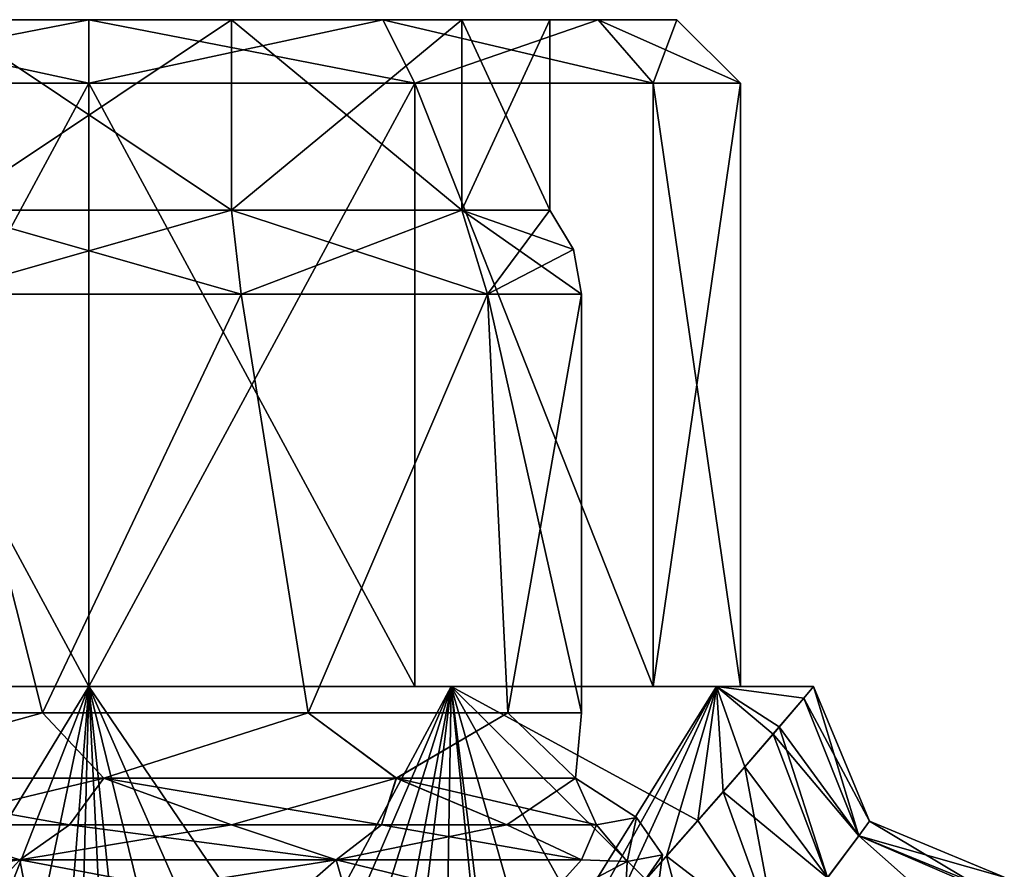
# Model space of a CAD drawing. Units: millimetres. Extents: x -32 to 60, y -24.9 to 39.4.
# Drawn here: x 16.4 to 31.9, y 12.6 to 26 of the extents above; entities that cross this region are included whole.
import ezdxf

# ---------------------------------------------------------------- set-up
doc = ezdxf.new("R2010")
doc.units = ezdxf.units.MM
doc.header["$LTSCALE"] = 65.185185
for name, color, linetype in [('16', 7, 'CONTINUOUS'), ('17', 7, 'CONTINUOUS'), ('22', 7, 'CONTINUOUS'), ('25', 7, 'CONTINUOUS'), ('26', 7, 'CONTINUOUS'), ('33', 7, 'CONTINUOUS'), ('34', 7, 'CONTINUOUS'), ('35', 7, 'CONTINUOUS'), ('36', 7, 'CONTINUOUS'), ('52', 7, 'CONTINUOUS'), ('53', 7, 'CONTINUOUS'), ('6', 7, 'CONTINUOUS'), ('62', 7, 'CONTINUOUS'), ('69', 7, 'CONTINUOUS'), ('7', 7, 'CONTINUOUS'), ('8', 7, 'CONTINUOUS'), ('81', 7, 'CONTINUOUS'), ('82', 7, 'CONTINUOUS'), ('84', 7, 'CONTINUOUS'), ('85', 7, 'CONTINUOUS'), ('86', 7, 'CONTINUOUS')]:
    doc.layers.add(name, color=color, linetype=linetype)

msp = doc.modelspace()

# ---------------------------------------------------------------- linework, layer by layer
at = {"layer": '16', "linetype": 'CONTINUOUS'}
for points in [[(15.26, 23, -6.895), (19.74, 23, -6.895), (15.26, 26, -6.895), (15.26, 23, -6.895)], [(15.26, 26, -6.895), (19.74, 23, -6.895), (19.74, 26, -6.895), (15.26, 26, -6.895)], [(19.74, 23, -6.895), (23.365, 23, -4.261), (19.74, 26, -6.895), (19.74, 23, -6.895)], [(19.74, 26, -6.895), (23.365, 23, -4.261), (23.365, 26, -4.261), (19.74, 26, -6.895)], [(23.365, 23, -4.261), (24.75, 23), (23.365, 26, -4.261), (23.365, 23, -4.261)], [(23.365, 26, -4.261), (24.75, 23), (24.75, 26), (23.365, 26, -4.261)]]:
    msp.add_3dface(points, dxfattribs=at)
at = {"layer": '17', "linetype": 'CONTINUOUS'}
for points in [[(19.74, 23, 6.895), (15.26, 23, 6.895), (19.74, 26, 6.895), (19.74, 23, 6.895)], [(19.74, 26, 6.895), (15.26, 23, 6.895), (15.26, 26, 6.895), (19.74, 26, 6.895)], [(23.365, 23, 4.261), (19.74, 23, 6.895), (23.365, 26, 4.261), (23.365, 23, 4.261)], [(23.365, 26, 4.261), (19.74, 23, 6.895), (19.74, 26, 6.895), (23.365, 26, 4.261)], [(24.75, 26), (24.75, 23), (23.365, 23, 4.261), (24.75, 26)], [(24.75, 26), (23.365, 23, 4.261), (23.365, 26, 4.261), (24.75, 26)]]:
    msp.add_3dface(points, dxfattribs=at)
at = {"layer": '22', "linetype": 'CONTINUOUS'}
for points in [[(12.875, 26, -8.011), (15.26, 26, -6.895), (22.125, 26, -8.011), (12.875, 26, -8.011)], [(19.74, 26, 6.895), (15.26, 26, 6.895), (12.875, 26, 8.011), (19.74, 26, 6.895)], [(22.125, 26, 8.011), (19.74, 26, 6.895), (12.875, 26, 8.011), (22.125, 26, 8.011)], [(17.5, 26, -9.25), (12.875, 26, -8.011), (22.125, 26, -8.011), (17.5, 26, -9.25)], [(17.5, 26, 9.25), (22.125, 26, 8.011), (12.875, 26, 8.011), (17.5, 26, 9.25)], [(15.26, 26, -6.895), (19.74, 26, -6.895), (22.125, 26, -8.011), (15.26, 26, -6.895)], [(19.74, 26, -6.895), (23.365, 26, -4.261), (25.511, 26, -4.625), (19.74, 26, -6.895)], [(22.125, 26, -8.011), (19.74, 26, -6.895), (25.511, 26, -4.625), (22.125, 26, -8.011)], [(23.365, 26, 4.261), (19.74, 26, 6.895), (25.511, 26, 4.625), (23.365, 26, 4.261)], [(25.511, 26, 4.625), (19.74, 26, 6.895), (22.125, 26, 8.011), (25.511, 26, 4.625)], [(23.365, 26, -4.261), (24.75, 26), (25.511, 26, -4.625), (23.365, 26, -4.261)], [(24.75, 26), (23.365, 26, 4.261), (26.75, 26), (24.75, 26)], [(26.75, 26), (23.365, 26, 4.261), (25.511, 26, 4.625), (26.75, 26)], [(25.511, 26, -4.625), (24.75, 26), (26.75, 26), (25.511, 26, -4.625)]]:
    msp.add_3dface(points, dxfattribs=at)
at = {"layer": '25', "linetype": 'CONTINUOUS'}
for points in [[(12.375, 25, 8.877), (17.5, 25, 10.25), (12.875, 26, 8.011), (12.375, 25, 8.877)], [(17.5, 25, 10.25), (17.5, 26, 9.25), (12.875, 26, 8.011), (17.5, 25, 10.25)], [(17.5, 25, 10.25), (22.625, 25, 8.877), (17.5, 26, 9.25), (17.5, 25, 10.25)], [(22.625, 25, 8.877), (22.125, 26, 8.011), (17.5, 26, 9.25), (22.625, 25, 8.877)], [(22.625, 25, 8.877), (26.377, 25, 5.125), (22.125, 26, 8.011), (22.625, 25, 8.877)], [(26.377, 25, 5.125), (25.511, 26, 4.625), (22.125, 26, 8.011), (26.377, 25, 5.125)], [(26.377, 25, 5.125), (27.75, 25), (25.511, 26, 4.625), (26.377, 25, 5.125)], [(27.75, 25), (26.75, 26), (25.511, 26, 4.625), (27.75, 25)]]:
    msp.add_3dface(points, dxfattribs=at)
at = {"layer": '26', "linetype": 'CONTINUOUS'}
for points in [[(17.5, 25, -10.25), (12.375, 25, -8.877), (17.5, 26, -9.25), (17.5, 25, -10.25)], [(12.375, 25, -8.877), (12.875, 26, -8.011), (17.5, 26, -9.25), (12.375, 25, -8.877)], [(22.625, 25, -8.877), (17.5, 25, -10.25), (22.125, 26, -8.011), (22.625, 25, -8.877)], [(17.5, 25, -10.25), (17.5, 26, -9.25), (22.125, 26, -8.011), (17.5, 25, -10.25)], [(22.625, 25, -8.877), (22.125, 26, -8.011), (25.511, 26, -4.625), (22.625, 25, -8.877)], [(26.377, 25, -5.125), (22.625, 25, -8.877), (25.511, 26, -4.625), (26.377, 25, -5.125)], [(26.377, 25, -5.125), (25.511, 26, -4.625), (26.75, 26), (26.377, 25, -5.125)], [(27.75, 25), (26.377, 25, -5.125), (26.75, 26), (27.75, 25)]]:
    msp.add_3dface(points, dxfattribs=at)
at = {"layer": '33', "linetype": 'CONTINUOUS'}
for points in [[(11.8, 15.5, -9.873), (17.5, 15.5, -11.4), (12.988, 8.086, -10.469), (11.8, 15.5, -9.873)], [(12.988, 8.086, -10.469), (17.5, 15.5, -11.4), (14.21, 7.083, -10.915), (12.988, 8.086, -10.469)], [(14.21, 7.083, -10.915), (17.5, 15.5, -11.4), (15.555, 6.239, -11.233), (14.21, 7.083, -10.915)], [(15.555, 6.239, -11.233), (17.5, 15.5, -11.4), (16.735, 5.816, -11.374), (15.555, 6.239, -11.233)], [(16.735, 5.816, -11.374), (17.5, 15.5, -11.4), (17.968, 5.765, -11.39), (16.735, 5.816, -11.374)], [(17.5, 15.5, -11.4), (23.2, 15.5, -9.873), (17.968, 5.765, -11.39), (17.5, 15.5, -11.4)], [(17.968, 5.765, -11.39), (23.2, 15.5, -9.873), (19.149, 6.101, -11.28), (17.968, 5.765, -11.39)], [(19.149, 6.101, -11.28), (23.2, 15.5, -9.873), (20.499, 6.873, -10.999), (19.149, 6.101, -11.28)], [(20.499, 6.873, -10.999), (23.2, 15.5, -9.873), (21.764, 7.867, -10.573), (20.499, 6.873, -10.999)], [(21.764, 7.867, -10.573), (23.2, 15.5, -9.873), (23.094, 9.1, -9.933), (21.764, 7.867, -10.573)], [(23.094, 9.1, -9.933), (23.2, 15.5, -9.873), (23.895, 9.907, -9.437), (23.094, 9.1, -9.933)], [(23.2, 15.5, -9.873), (27.373, 15.5, -5.7), (23.895, 9.907, -9.437), (23.2, 15.5, -9.873)], [(23.895, 9.907, -9.437), (27.373, 15.5, -5.7), (24.769, 10.826, -8.782), (23.895, 9.907, -9.437)], [(24.769, 10.826, -8.782), (27.373, 15.5, -5.7), (25.687, 11.825, -7.933), (24.769, 10.826, -8.782)], [(25.687, 11.825, -7.933), (27.373, 15.5, -5.7), (26.585, 12.83, -6.886), (25.687, 11.825, -7.933)], [(26.585, 12.83, -6.886), (27.373, 15.5, -5.7), (27.475, 13.845, -5.519), (26.585, 12.83, -6.886)], [(27.373, 15.5, -5.7), (28.9, 15.5), (28.747, 15.32, -1.864), (27.373, 15.5, -5.7)], [(27.475, 13.845, -5.519), (27.373, 15.5, -5.7), (28.261, 14.752, -3.763), (27.475, 13.845, -5.519)], [(28.261, 14.752, -3.763), (27.373, 15.5, -5.7), (28.747, 15.32, -1.864), (28.261, 14.752, -3.763)]]:
    msp.add_3dface(points, dxfattribs=at)
at = {"layer": '34', "linetype": 'CONTINUOUS'}
for points in [[(17.5, 15.5, 11.4), (11.8, 15.5, 9.873), (17.247, 5.744, 11.397), (17.5, 15.5, 11.4)], [(17.247, 5.744, 11.397), (11.8, 15.5, 9.873), (16.035, 6.026, 11.306), (17.247, 5.744, 11.397)], [(18.495, 5.871, 11.357), (17.5, 15.5, 11.4), (17.247, 5.744, 11.397), (18.495, 5.871, 11.357)], [(23.2, 15.5, 9.873), (17.5, 15.5, 11.4), (22.336, 8.379, 10.323), (23.2, 15.5, 9.873)], [(22.336, 8.379, 10.323), (17.5, 15.5, 11.4), (21.097, 7.317, 10.818), (22.336, 8.379, 10.323)], [(21.097, 7.317, 10.818), (17.5, 15.5, 11.4), (19.73, 6.389, 11.18), (21.097, 7.317, 10.818)], [(19.73, 6.389, 11.18), (17.5, 15.5, 11.4), (18.495, 5.871, 11.357), (19.73, 6.389, 11.18)], [(23.766, 9.774, 9.524), (23.2, 15.5, 9.873), (22.336, 8.379, 10.323), (23.766, 9.774, 9.524)], [(27.373, 15.5, 5.7), (23.2, 15.5, 9.873), (27.081, 13.392, 6.178), (27.373, 15.5, 5.7)], [(27.081, 13.392, 6.178), (23.2, 15.5, 9.873), (26.258, 12.461, 7.297), (27.081, 13.392, 6.178)], [(26.258, 12.461, 7.297), (23.2, 15.5, 9.873), (25.418, 11.53, 8.201), (26.258, 12.461, 7.297)], [(25.418, 11.53, 8.201), (23.2, 15.5, 9.873), (24.582, 10.626, 8.934), (25.418, 11.53, 8.201)], [(24.582, 10.626, 8.934), (23.2, 15.5, 9.873), (23.766, 9.774, 9.524), (24.582, 10.626, 8.934)], [(27.818, 14.239, 4.848), (27.373, 15.5, 5.7), (27.081, 13.392, 6.178), (27.818, 14.239, 4.848)], [(28.9, 15.5), (27.373, 15.5, 5.7), (28.747, 15.32, 1.864), (28.9, 15.5)], [(28.747, 15.32, 1.864), (27.373, 15.5, 5.7), (28.36, 14.869, 3.467), (28.747, 15.32, 1.864)], [(28.36, 14.869, 3.467), (27.373, 15.5, 5.7), (27.818, 14.239, 4.848), (28.36, 14.869, 3.467)]]:
    msp.add_3dface(points, dxfattribs=at)
at = {"layer": '35', "linetype": 'CONTINUOUS'}
for points in [[(28.9, 15.5), (28.747, 15.32, 1.864), (29.779, 13.379, 0), (28.9, 15.5)], [(28.747, 15.32, 1.864), (28.36, 14.869, 3.467), (29.611, 13.148, 2.059), (28.747, 15.32, 1.864)], [(29.779, 13.379, 0), (28.747, 15.32, 1.864), (29.611, 13.148, 2.059), (29.779, 13.379, 0)], [(28.36, 14.869, 3.467), (27.818, 14.239, 4.848), (29.118, 12.492, 4.035), (28.36, 14.869, 3.467)], [(29.611, 13.148, 2.059), (28.36, 14.869, 3.467), (29.118, 12.492, 4.035), (29.611, 13.148, 2.059)], [(27.818, 14.239, 4.848), (27.081, 13.392, 6.178), (28.33, 11.494, 5.86), (27.818, 14.239, 4.848)], [(29.118, 12.492, 4.035), (27.818, 14.239, 4.848), (28.33, 11.494, 5.86), (29.118, 12.492, 4.035)], [(27.081, 13.392, 6.178), (26.258, 12.461, 7.297), (28.33, 11.494, 5.86), (27.081, 13.392, 6.178)], [(31.9, 12.5), (29.779, 13.379, 0), (29.611, 13.148, 2.059), (31.9, 12.5)], [(31.056, 11.87, 3.918), (29.611, 13.148, 2.059), (29.118, 12.492, 4.035), (31.056, 11.87, 3.918)], [(31.652, 12.315, 2.14), (31.9, 12.5), (29.611, 13.148, 2.059), (31.652, 12.315, 2.14)], [(31.056, 11.87, 3.918), (31.652, 12.315, 2.14), (29.611, 13.148, 2.059), (31.056, 11.87, 3.918)]]:
    msp.add_3dface(points, dxfattribs=at)
at = {"layer": '36', "linetype": 'CONTINUOUS'}
for points in [[(28.747, 15.32, -1.864), (28.9, 15.5), (29.611, 13.148, -2.06), (28.747, 15.32, -1.864)], [(28.9, 15.5), (29.779, 13.379, 0), (29.611, 13.148, -2.06), (28.9, 15.5)], [(28.261, 14.752, -3.763), (28.747, 15.32, -1.864), (29.611, 13.148, -2.06), (28.261, 14.752, -3.763)], [(27.475, 13.845, -5.519), (28.261, 14.752, -3.763), (29.117, 12.491, -4.037), (27.475, 13.845, -5.519)], [(29.117, 12.491, -4.037), (28.261, 14.752, -3.763), (29.611, 13.148, -2.06), (29.117, 12.491, -4.037)], [(26.585, 12.83, -6.886), (27.475, 13.845, -5.519), (28.329, 11.492, -5.863), (26.585, 12.83, -6.886)], [(28.329, 11.492, -5.863), (27.475, 13.845, -5.519), (29.117, 12.491, -4.037), (28.329, 11.492, -5.863)], [(29.779, 13.379, 0), (31.613, 12.285, -2.309), (29.611, 13.148, -2.06), (29.779, 13.379, 0)], [(31.9, 12.5), (31.613, 12.285, -2.309), (29.779, 13.379, 0), (31.9, 12.5)], [(31.613, 12.285, -2.309), (29.117, 12.491, -4.037), (29.611, 13.148, -2.06), (31.613, 12.285, -2.309)], [(25.687, 11.825, -7.933), (26.585, 12.83, -6.886), (27.285, 10.244, -7.496), (25.687, 11.825, -7.933)], [(27.285, 10.244, -7.496), (26.585, 12.83, -6.886), (28.329, 11.492, -5.863), (27.285, 10.244, -7.496)]]:
    msp.add_3dface(points, dxfattribs=at)
at = {"layer": '52', "linetype": 'CONTINUOUS'}
for points in [[(12.815, 15.087, -6.173), (16.771, 15.087, -7.716), (15.105, 21.677, -7.371), (12.815, 15.087, -6.173)], [(15.105, 21.677, -7.371), (16.771, 15.087, -7.716), (19.895, 21.677, -7.371), (15.105, 21.677, -7.371)], [(16.771, 15.087, -7.716), (20.946, 15.087, -6.942), (19.895, 21.677, -7.371), (16.771, 15.087, -7.716)], [(19.895, 21.677, -7.371), (20.946, 15.087, -6.942), (23.77, 21.677, -4.555), (19.895, 21.677, -7.371)], [(20.946, 15.087, -6.942), (24.087, 15.087, -4.084), (23.77, 21.677, -4.555), (20.946, 15.087, -6.942)], [(25.25, 15.087), (25.25, 21.677), (23.77, 21.677, -4.555), (25.25, 15.087)], [(24.087, 15.087, -4.084), (25.25, 15.087), (23.77, 21.677, -4.555), (24.087, 15.087, -4.084)]]:
    msp.add_3dface(points, dxfattribs=at)
at = {"layer": '53', "linetype": 'CONTINUOUS'}
for points in [[(16.771, 15.087, 7.716), (12.815, 15.087, 6.173), (15.105, 21.677, 7.371), (16.771, 15.087, 7.716)], [(19.895, 21.677, 7.371), (16.771, 15.087, 7.716), (15.105, 21.677, 7.371), (19.895, 21.677, 7.371)], [(20.946, 15.087, 6.942), (16.771, 15.087, 7.716), (19.895, 21.677, 7.371), (20.946, 15.087, 6.942)], [(23.77, 21.677, 4.555), (20.946, 15.087, 6.942), (19.895, 21.677, 7.371), (23.77, 21.677, 4.555)], [(24.087, 15.087, 4.084), (20.946, 15.087, 6.942), (23.77, 21.677, 4.555), (24.087, 15.087, 4.084)], [(25.25, 21.677), (24.087, 15.087, 4.084), (23.77, 21.677, 4.555), (25.25, 21.677)], [(25.25, 21.677), (25.25, 15.087), (24.087, 15.087, 4.084), (25.25, 21.677)]]:
    msp.add_3dface(points, dxfattribs=at)
at = {"layer": '6', "linetype": 'CONTINUOUS'}
for points in [[(12.375, 15.5, -8.876), (17.5, 15.5, -10.25), (11.8, 15.5, -9.873), (12.375, 15.5, -8.876)], [(11.8, 15.5, -9.873), (17.5, 15.5, -10.25), (17.5, 15.5, -11.4), (11.8, 15.5, -9.873)], [(17.5, 15.5, 10.25), (12.375, 15.5, 8.876), (11.8, 15.5, 9.873), (17.5, 15.5, 10.25)], [(17.5, 15.5, 11.4), (17.5, 15.5, 10.25), (11.8, 15.5, 9.873), (17.5, 15.5, 11.4)], [(17.5, 15.5, -10.25), (22.625, 15.5, -8.876), (23.2, 15.5, -9.873), (17.5, 15.5, -10.25)], [(17.5, 15.5, -11.4), (17.5, 15.5, -10.25), (23.2, 15.5, -9.873), (17.5, 15.5, -11.4)], [(22.625, 15.5, 8.876), (17.5, 15.5, 10.25), (23.2, 15.5, 9.873), (22.625, 15.5, 8.876)], [(23.2, 15.5, 9.873), (17.5, 15.5, 10.25), (17.5, 15.5, 11.4), (23.2, 15.5, 9.873)], [(22.625, 15.5, -8.876), (26.377, 15.5, -5.124), (27.373, 15.5, -5.7), (22.625, 15.5, -8.876)], [(23.2, 15.5, -9.873), (22.625, 15.5, -8.876), (27.373, 15.5, -5.7), (23.2, 15.5, -9.873)], [(26.377, 15.5, 5.124), (22.625, 15.5, 8.876), (27.373, 15.5, 5.7), (26.377, 15.5, 5.124)], [(27.373, 15.5, 5.7), (22.625, 15.5, 8.876), (23.2, 15.5, 9.873), (27.373, 15.5, 5.7)], [(26.377, 15.5, -5.124), (27.75, 15.5), (27.373, 15.5, -5.7), (26.377, 15.5, -5.124)], [(27.75, 15.5), (26.377, 15.5, 5.124), (28.9, 15.5), (27.75, 15.5)], [(28.9, 15.5), (26.377, 15.5, 5.124), (27.373, 15.5, 5.7), (28.9, 15.5)], [(27.75, 15.5), (28.9, 15.5), (27.373, 15.5, -5.7), (27.75, 15.5)]]:
    msp.add_3dface(points, dxfattribs=at)
at = {"layer": '62', "linetype": 'CONTINUOUS'}
for points in [[(16.41, 12.771, 9.323), (11.743, 12.771, 7.414), (14.671, 13.323, 8.34), (16.41, 12.771, 9.323)], [(17.194, 13.323, 8.802), (16.41, 12.771, 9.323), (14.671, 13.323, 8.34), (17.194, 13.323, 8.802)], [(14.671, 13.323, -8.34), (16.41, 12.771, -9.323), (17.194, 13.323, -8.802), (14.671, 13.323, -8.34)], [(21.391, 12.771, 8.542), (16.41, 12.771, 9.323), (19.744, 13.323, 8.516), (21.391, 12.771, 8.542)], [(19.744, 13.323, 8.516), (16.41, 12.771, 9.323), (17.194, 13.323, 8.802), (19.744, 13.323, 8.516)], [(16.41, 12.771, -9.323), (21.391, 12.771, -8.542), (17.194, 13.323, -8.802), (16.41, 12.771, -9.323)], [(17.194, 13.323, -8.802), (21.391, 12.771, -8.542), (19.744, 13.323, -8.516), (17.194, 13.323, -8.802)], [(22.104, 13.323, 7.508), (21.391, 12.771, 8.542), (19.744, 13.323, 8.516), (22.104, 13.323, 7.508)], [(19.744, 13.323, -8.516), (21.391, 12.771, -8.542), (22.104, 13.323, -7.508), (19.744, 13.323, -8.516)], [(25.25, 12.771, 5.296), (21.391, 12.771, 8.542), (24.072, 13.323, 5.863), (25.25, 12.771, 5.296)], [(24.072, 13.323, 5.863), (21.391, 12.771, 8.542), (22.104, 13.323, 7.508), (24.072, 13.323, 5.863)], [(21.391, 12.771, -8.542), (25.25, 12.771, -5.296), (22.104, 13.323, -7.508), (21.391, 12.771, -8.542)], [(22.104, 13.323, -7.508), (25.25, 12.771, -5.296), (24.072, 13.323, -5.863), (22.104, 13.323, -7.508)], [(25.483, 13.323, 3.719), (25.25, 12.771, 5.296), (24.072, 13.323, 5.863), (25.483, 13.323, 3.719)], [(25.25, 12.771, -5.296), (25.483, 13.323, -3.719), (24.072, 13.323, -5.863), (25.25, 12.771, -5.296)], [(11.743, 12.771, 7.414), (16.41, 12.771, 9.323), (15.7, 12, 9.43), (11.743, 12.771, 7.414)], [(16.557, 12, -9.554), (16.41, 12.771, -9.323), (12.425, 12, -8.149), (16.557, 12, -9.554)], [(15.7, 12, 9.43), (16.41, 12.771, 9.323), (20.508, 12, 9.117), (15.7, 12, 9.43)], [(16.41, 12.771, 9.323), (21.391, 12.771, 8.542), (20.508, 12, 9.117), (16.41, 12.771, 9.323)], [(21.391, 12.771, -8.542), (16.41, 12.771, -9.323), (16.557, 12, -9.554), (21.391, 12.771, -8.542)], [(21.611, 12, -8.675), (21.391, 12.771, -8.542), (16.557, 12, -9.554), (21.611, 12, -8.675)], [(21.391, 12.771, 8.542), (24.558, 12, 6.507), (20.508, 12, 9.117), (21.391, 12.771, 8.542)], [(25.25, 12.771, 5.296), (24.558, 12, 6.507), (21.391, 12.771, 8.542), (25.25, 12.771, 5.296)], [(25.25, 12.771, -5.296), (21.391, 12.771, -8.542), (24.558, 12, -6.507), (25.25, 12.771, -5.296)], [(24.558, 12, -6.507), (21.391, 12.771, -8.542), (21.611, 12, -8.675), (24.558, 12, -6.507)]]:
    msp.add_3dface(points, dxfattribs=at)
at = {"layer": '69', "linetype": 'CONTINUOUS'}
for points in [[(16.771, 15.087, -7.716), (12.815, 15.087, -6.173), (13.046, 14.058, -6.687), (16.771, 15.087, -7.716)], [(12.815, 15.087, 6.173), (16.771, 15.087, 7.716), (13.046, 14.058, 6.687), (12.815, 15.087, 6.173)], [(16.771, 15.087, -7.716), (13.046, 14.058, -6.687), (17.734, 14.058, -8.031), (16.771, 15.087, -7.716)], [(16.771, 15.087, 7.716), (17.734, 14.058, 8.031), (13.046, 14.058, 6.687), (16.771, 15.087, 7.716)], [(20.946, 15.087, -6.942), (16.771, 15.087, -7.716), (17.734, 14.058, -8.031), (20.946, 15.087, -6.942)], [(16.771, 15.087, 7.716), (20.946, 15.087, 6.942), (17.734, 14.058, 8.031), (16.771, 15.087, 7.716)], [(20.946, 15.087, -6.942), (17.734, 14.058, -8.031), (22.336, 14.058, -6.417), (20.946, 15.087, -6.942)], [(20.946, 15.087, 6.942), (22.335, 14.058, 6.417), (17.734, 14.058, 8.031), (20.946, 15.087, 6.942)], [(24.087, 15.087, -4.084), (20.946, 15.087, -6.942), (22.336, 14.058, -6.417), (24.087, 15.087, -4.084)], [(20.946, 15.087, 6.942), (24.087, 15.087, 4.084), (22.335, 14.058, 6.417), (20.946, 15.087, 6.942)], [(24.087, 15.087, 4.084), (25.156, 14.058, 2.438), (22.335, 14.058, 6.417), (24.087, 15.087, 4.084)], [(24.087, 15.087, -4.084), (22.336, 14.058, -6.417), (25.156, 14.058, -2.438), (24.087, 15.087, -4.084)], [(25.25, 15.087), (24.087, 15.087, -4.084), (25.156, 14.058, -2.438), (25.25, 15.087)], [(24.087, 15.087, 4.084), (25.25, 15.087), (25.156, 14.058, 2.438), (24.087, 15.087, 4.084)], [(25.25, 15.087), (25.156, 14.058, -2.438), (25.156, 14.058, 2.438), (25.25, 15.087)], [(17.734, 14.058, 8.031), (14.671, 13.323, 8.34), (13.046, 14.058, 6.687), (17.734, 14.058, 8.031)], [(14.671, 13.323, -8.34), (17.194, 13.323, -8.802), (13.046, 14.058, -6.687), (14.671, 13.323, -8.34)], [(13.046, 14.058, -6.687), (17.194, 13.323, -8.802), (17.734, 14.058, -8.031), (13.046, 14.058, -6.687)], [(17.194, 13.323, 8.802), (14.671, 13.323, 8.34), (17.734, 14.058, 8.031), (17.194, 13.323, 8.802)], [(19.744, 13.323, 8.516), (17.194, 13.323, 8.802), (17.734, 14.058, 8.031), (19.744, 13.323, 8.516)], [(17.194, 13.323, -8.802), (19.744, 13.323, -8.516), (17.734, 14.058, -8.031), (17.194, 13.323, -8.802)], [(22.335, 14.058, 6.417), (19.744, 13.323, 8.516), (17.734, 14.058, 8.031), (22.335, 14.058, 6.417)], [(19.744, 13.323, -8.516), (22.104, 13.323, -7.508), (17.734, 14.058, -8.031), (19.744, 13.323, -8.516)], [(17.734, 14.058, -8.031), (22.104, 13.323, -7.508), (22.336, 14.058, -6.417), (17.734, 14.058, -8.031)], [(22.104, 13.323, 7.508), (19.744, 13.323, 8.516), (22.335, 14.058, 6.417), (22.104, 13.323, 7.508)], [(24.072, 13.323, 5.863), (22.104, 13.323, 7.508), (22.335, 14.058, 6.417), (24.072, 13.323, 5.863)], [(22.104, 13.323, -7.508), (24.072, 13.323, -5.863), (22.336, 14.058, -6.417), (22.104, 13.323, -7.508)], [(25.156, 14.058, 2.438), (24.072, 13.323, 5.863), (22.335, 14.058, 6.417), (25.156, 14.058, 2.438)], [(24.072, 13.323, -5.863), (25.483, 13.323, -3.719), (22.336, 14.058, -6.417), (24.072, 13.323, -5.863)], [(22.336, 14.058, -6.417), (25.483, 13.323, -3.719), (25.156, 14.058, -2.438), (22.336, 14.058, -6.417)], [(25.483, 13.323, 3.719), (24.072, 13.323, 5.863), (25.156, 14.058, 2.438), (25.483, 13.323, 3.719)], [(26.115, 13.44, 0), (25.483, 13.323, 3.719), (25.156, 14.058, 2.438), (26.115, 13.44, 0)], [(25.483, 13.323, -3.719), (26.115, 13.44, 0), (25.156, 14.058, -2.438), (25.483, 13.323, -3.719)], [(25.156, 14.058, -2.438), (26.115, 13.44, 0), (25.156, 14.058, 2.438), (25.156, 14.058, -2.438)]]:
    msp.add_3dface(points, dxfattribs=at)
at = {"layer": '7', "linetype": 'CONTINUOUS'}
for points in [[(17.5, 15.5, -10.25), (12.375, 15.5, -8.876), (17.5, 25, -10.25), (17.5, 15.5, -10.25)], [(17.5, 25, -10.25), (12.375, 15.5, -8.876), (12.375, 25, -8.877), (17.5, 25, -10.25)], [(22.625, 15.5, -8.876), (17.5, 15.5, -10.25), (22.625, 25, -8.877), (22.625, 15.5, -8.876)], [(22.625, 25, -8.877), (17.5, 15.5, -10.25), (17.5, 25, -10.25), (22.625, 25, -8.877)], [(26.377, 15.5, -5.124), (22.625, 15.5, -8.876), (22.625, 25, -8.877), (26.377, 15.5, -5.124)], [(26.377, 25, -5.125), (26.377, 15.5, -5.124), (22.625, 25, -8.877), (26.377, 25, -5.125)], [(27.75, 15.5), (26.377, 15.5, -5.124), (27.75, 25), (27.75, 15.5)], [(27.75, 25), (26.377, 15.5, -5.124), (26.377, 25, -5.125), (27.75, 25)]]:
    msp.add_3dface(points, dxfattribs=at)
at = {"layer": '8', "linetype": 'CONTINUOUS'}
for points in [[(12.375, 15.5, 8.876), (17.5, 15.5, 10.25), (12.375, 25, 8.877), (12.375, 15.5, 8.876)], [(12.375, 25, 8.877), (17.5, 15.5, 10.25), (17.5, 25, 10.25), (12.375, 25, 8.877)], [(17.5, 15.5, 10.25), (22.625, 15.5, 8.876), (17.5, 25, 10.25), (17.5, 15.5, 10.25)], [(17.5, 25, 10.25), (22.625, 15.5, 8.876), (22.625, 25, 8.877), (17.5, 25, 10.25)], [(22.625, 15.5, 8.876), (26.377, 15.5, 5.124), (22.625, 25, 8.877), (22.625, 15.5, 8.876)], [(22.625, 25, 8.877), (26.377, 15.5, 5.124), (26.377, 25, 5.125), (22.625, 25, 8.877)], [(26.377, 15.5, 5.124), (27.75, 15.5), (26.377, 25, 5.125), (26.377, 15.5, 5.124)], [(27.75, 15.5), (27.75, 25), (26.377, 25, 5.125), (27.75, 15.5)]]:
    msp.add_3dface(points, dxfattribs=at)
at = {"layer": '81', "linetype": 'CONTINUOUS'}
for points in [[(15.26, 23, -6.895), (15.105, 21.677, -7.371), (19.895, 21.677, -7.371), (15.26, 23, -6.895)], [(19.74, 23, -6.895), (15.26, 23, -6.895), (19.895, 21.677, -7.371), (19.74, 23, -6.895)], [(23.365, 23, -4.261), (19.74, 23, -6.895), (23.77, 21.677, -4.555), (23.365, 23, -4.261)], [(19.74, 23, -6.895), (19.895, 21.677, -7.371), (23.77, 21.677, -4.555), (19.74, 23, -6.895)], [(24.75, 23), (23.365, 23, -4.261), (25.121, 22.384, 0), (24.75, 23)], [(25.25, 21.677), (23.365, 23, -4.261), (23.77, 21.677, -4.555), (25.25, 21.677)], [(23.365, 23, -4.261), (25.25, 21.677), (25.121, 22.384, 0), (23.365, 23, -4.261)]]:
    msp.add_3dface(points, dxfattribs=at)
at = {"layer": '82', "linetype": 'CONTINUOUS'}
for points in [[(15.26, 23, 6.895), (19.74, 23, 6.895), (15.105, 21.677, 7.371), (15.26, 23, 6.895)], [(19.74, 23, 6.895), (19.895, 21.677, 7.371), (15.105, 21.677, 7.371), (19.74, 23, 6.895)], [(19.74, 23, 6.895), (23.365, 23, 4.261), (19.895, 21.677, 7.371), (19.74, 23, 6.895)], [(23.365, 23, 4.261), (23.77, 21.677, 4.555), (19.895, 21.677, 7.371), (23.365, 23, 4.261)], [(23.365, 23, 4.261), (24.75, 23), (23.77, 21.677, 4.555), (23.365, 23, 4.261)], [(23.77, 21.677, 4.555), (24.75, 23), (25.121, 22.384, 0), (23.77, 21.677, 4.555)], [(25.25, 21.677), (23.77, 21.677, 4.555), (25.121, 22.384, 0), (25.25, 21.677)]]:
    msp.add_3dface(points, dxfattribs=at)
at = {"layer": '84', "linetype": 'CONTINUOUS'}
for points in [[(25.483, 13.323, -3.719), (25.25, 12.771, -5.296), (25.968, 12.747, -3.794), (25.483, 13.323, -3.719)], [(25.25, 12.771, -5.296), (24.558, 12, -6.507), (25.968, 12.747, -3.794), (25.25, 12.771, -5.296)], [(24.558, 12, -6.507), (25.93, 11.996, -3.712), (25.968, 12.747, -3.794), (24.558, 12, -6.507)]]:
    msp.add_3dface(points, dxfattribs=at)
at = {"layer": '85', "linetype": 'CONTINUOUS'}
for points in [[(25.483, 13.323, 3.719), (26.115, 13.44, 0), (25.968, 12.747, 3.794), (25.483, 13.323, 3.719)], [(26.115, 13.44, 0), (25.483, 13.323, -3.719), (25.968, 12.747, -3.794), (26.115, 13.44, 0)], [(25.968, 12.747, 3.794), (26.115, 13.44, 0), (26.52, 12.851, 0), (25.968, 12.747, 3.794)], [(26.52, 12.851, 0), (26.115, 13.44, 0), (25.968, 12.747, -3.794), (26.52, 12.851, 0)], [(26.427, 12.141, 0), (26.52, 12.851, 0), (25.93, 11.996, -3.712), (26.427, 12.141, 0)], [(26.427, 12.141, 0), (25.93, 11.996, 3.712), (26.52, 12.851, 0), (26.427, 12.141, 0)], [(25.93, 11.996, -3.712), (26.52, 12.851, 0), (25.968, 12.747, -3.794), (25.93, 11.996, -3.712)], [(25.93, 11.996, 3.712), (25.968, 12.747, 3.794), (26.52, 12.851, 0), (25.93, 11.996, 3.712)]]:
    msp.add_3dface(points, dxfattribs=at)
at = {"layer": '86', "linetype": 'CONTINUOUS'}
for points in [[(25.25, 12.771, 5.296), (25.483, 13.323, 3.719), (25.968, 12.747, 3.794), (25.25, 12.771, 5.296)], [(24.558, 12, 6.507), (25.25, 12.771, 5.296), (25.968, 12.747, 3.794), (24.558, 12, 6.507)], [(25.93, 11.996, 3.712), (24.558, 12, 6.507), (25.968, 12.747, 3.794), (25.93, 11.996, 3.712)]]:
    msp.add_3dface(points, dxfattribs=at)

doc.saveas('drawing.dxf')
